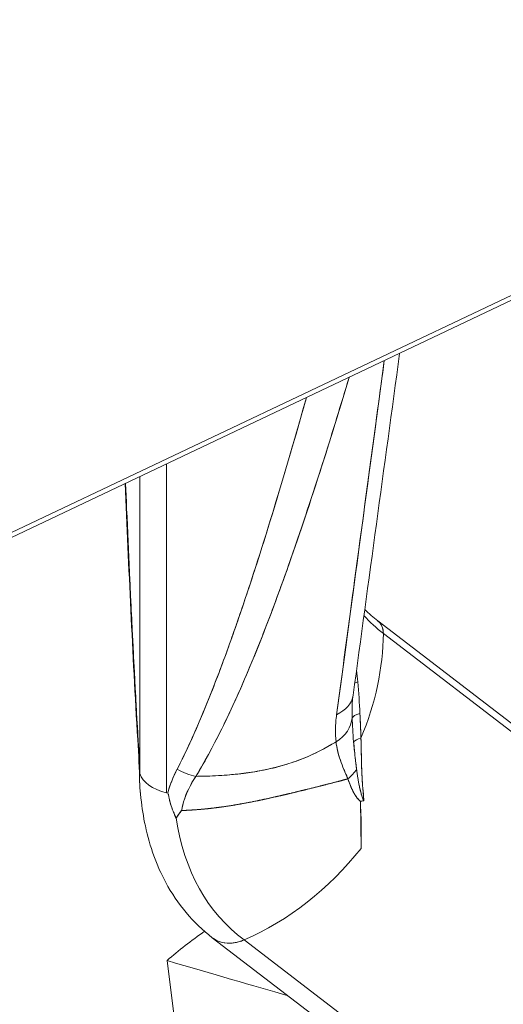
# Model space of a CAD drawing. Units: inches. Extents: x 3 to 195, y 3 to 12.
# Drawn here: x 175 to 175, y 6 to 6 of the extents above; entities that cross this region are included whole.
import ezdxf

# ---------------------------------------------------------------- set-up
doc = ezdxf.new("R2010")
doc.units = ezdxf.units.IN
doc.header["$MEASUREMENT"] = 0
doc.layers.get('0').update_dxf_attribs({"linetype": 'CONTINUOUS'})
doc.layers.add('DETAIL', color=1, linetype='CONTINUOUS')

# ---------------------------------------------------------------- blocks, each defined once
blk = doc.blocks.new('A$Cae5da8d5')
at = {"color": 0, "linetype": 'Continuous', "lineweight": 0, "extrusion": (5.55112e-17, 0.810062, 0.586345)}
for p, q in [((5.29162, 0.05789), (-4.03772, -4.36749)), ((5.29362, 0.06237), (-4.03572, -4.36302)), ((-0.37658, -2.86443), (-0.37658, -2.63083)), ((-0.37658, -2.86443), (-0.37658, -2.63083)), ((-0.39545, -2.63978), (-0.39545, -2.85076)), ((-0.39545, -2.63978), (-0.39545, -2.85076)), ((-0.22654, -2.74235), (-0.08909, -2.84783)), ((-0.22258, -2.75127), (-0.09021, -2.85285)), ((-0.09021, -2.85285), (-0.22258, -2.75127)), ((-0.39559, -2.85025), (-0.39545, -2.85076)), ((-0.39545, -2.85076), (-0.39559, -2.85025)), ((-0.37658, -2.86443), (-0.37576, -2.86462)), ((-0.37576, -2.86462), (-0.37658, -2.86443)), ((-0.23843, -2.90404), (-0.23888, -2.87033)), ((-0.23888, -2.87042), (-0.23888, -2.87033)), ((-0.23888, -2.87042), (-0.23843, -2.90404)), ((-0.34407, -2.96739), (-0.15163, -3.11506)), ((-0.1391, -3.10882), (-0.32136, -2.96896)), ((-0.32136, -2.96896), (-0.1391, -3.10882)), ((-0.37619, -2.98363), (-0.37082, -3.02555))]:
    blk.add_line(p, q, dxfattribs=at)
at = {"color": 0, "linetype": 'Continuous', "lineweight": 0}
for centre, major_axis, ratio, start_param, end_param in [((-0.28367, -2.6999), (-0.01206, -0.01924), 0.000321, 0.000026, 0.001004), ((-0.07066, -2.54639), (-0.1497, -0.20654), 0.629778, -0.133801, -0.017247), ((-0.23592, -2.75457), (0.00938, 0.01222), 0.776659, -0.799045, 0.021268), ((-0.38036, -2.79032), (0.1109, 0.14452), 0.776659, -1.244447, -0.799045), ((-0.21517, -2.78724), (-0.02998, -0.00101), 0.14921, -0.555474, -0.394521), ((-0.27381, -2.79104), (0.02973, -0.00405), 0.694281, -0.828611, -0.000001), ((-0.27464, -2.8105), (0.02994, 0.00192), 0.77027, -0.957808, -0.114868), ((-0.21481, -2.81197), (-0.03, 0.00027), 0.20833, -0.620225, -0.074802), ((-0.21513, -2.83139), (-0.02999, 0.00074), 0.280341, -0.670782, -0.299283), ((-0.36707, -2.82495), (-0.02995, -0.0018), 0.246026, 0, 0.13072), ((-0.36582, -2.84801), (-0.03, 0), 0.586345, 0.156604, 1.203802), ((-0.36582, -2.84801), (-0.03, 0), 0.586345, 0.156604, 1.203802), ((-0.35831, -2.8313), (0.02666, -0.01377), 0.652421, -1.638517, -1.15365), ((-0.26745, -2.84126), (0.02851, 0.00935), 0.715068, -1.063295, -0.719938), ((-0.34477, -2.86085), (0.0065, -0.04015), 0.758158, -1.369277, -1.310543), ((-0.24132, -2.86456), (0.00672, -0.00391), 0.632998, -0.871505, -0.594724), ((-0.27817, -2.77023), (-0.07829, -0.12643), 0.477854, -0.352818, -0.324396), ((0, -3.13309), (-0.45442, 0), 0.586345, -0.693008, -0.595516)]:
    blk.add_ellipse(centre, major_axis=major_axis, ratio=ratio, start_param=start_param, end_param=end_param, dxfattribs=at)
at = {"color": 0, "linetype": 'Continuous', "lineweight": 0, "extrusion": (-5.88604e-17, -9.4135e-17, -1)}
blk.add_ellipse((-0.28367, -2.6999), major_axis=(-0.01204, -0.01925), ratio=0.000321, start_param=-0.000026, end_param=0.000952, dxfattribs=at)
at = {"color": 0, "linetype": 'Continuous', "lineweight": 0, "extrusion": (8.98942e-17, -6.51535e-17, -1)}
blk.add_ellipse((-0.07066, -2.54639), major_axis=(-0.1497, -0.20654), ratio=0.629778, start_param=0.017247, end_param=0.133801, dxfattribs=at)
at = {"color": 0, "linetype": 'Continuous', "lineweight": 0, "extrusion": (1.02433e-17, -7.78335e-17, -1)}
blk.add_ellipse((-0.23592, -2.75457), major_axis=(0.00938, 0.01222), ratio=0.776659, start_param=0, end_param=0.799045, dxfattribs=at)
at = {"color": 0, "linetype": 'Continuous', "lineweight": 0, "extrusion": (-2.04866e-17, 1.55667e-16, -1)}
blk.add_ellipse((-0.38036, -2.79032), major_axis=(-0.1109, -0.14452), ratio=0.776659, start_param=-2.342548, end_param=-1.897146, dxfattribs=at)
at = {"color": 0, "linetype": 'Continuous', "lineweight": 0, "extrusion": (-3.81607e-17, -7.23336e-16, -1)}
blk.add_ellipse((-0.21517, -2.78724), major_axis=(0.02998, 0.00101), ratio=0.14921, start_param=-2.747071, end_param=-2.586119, dxfattribs=at)
at = {"color": 0, "linetype": 'Continuous', "lineweight": 0, "extrusion": (-6.25011e-17, -4.75036e-17, -1)}
blk.add_ellipse((-0.27381, -2.79104), major_axis=(0.02973, -0.00405), ratio=0.694281, start_param=0.000001, end_param=0.828611, dxfattribs=at)
at = {"color": 0, "linetype": 'Continuous', "lineweight": 0, "extrusion": (-5.89498e-17, 5.18449e-17, -1)}
blk.add_ellipse((-0.27464, -2.8105), major_axis=(0.02994, 0.00192), ratio=0.77027, start_param=0.114868, end_param=0.957808, dxfattribs=at)
at = {"color": 0, "linetype": 'Continuous', "lineweight": 0, "extrusion": (2.526e-17, -2.77794e-16, -1)}
blk.add_ellipse((-0.21481, -2.81197), major_axis=(-0.03, 0.00027), ratio=0.20833, start_param=0.074802, end_param=0.620225, dxfattribs=at)
at = {"color": 0, "linetype": 'Continuous', "lineweight": 0, "extrusion": (9.39887e-18, -1.11288e-16, -1)}
blk.add_ellipse((-0.21513, -2.83139), major_axis=(-0.02999, 0.00074), ratio=0.280341, start_param=0.299283, end_param=0.670782, dxfattribs=at)
at = {"color": 0, "linetype": 'Continuous', "lineweight": 0, "extrusion": (-1.70453e-17, 1.10199e-16, -1)}
blk.add_ellipse((-0.36707, -2.82495), major_axis=(-0.02995, -0.0018), ratio=0.246026, start_param=-0.13072, end_param=0, dxfattribs=at)
at = {"color": 0, "linetype": 'Continuous', "lineweight": 0, "extrusion": (-5.10624e-16, 1.43e-16, -1)}
blk.add_ellipse((-0.38047, -2.80443), major_axis=(0.01149, 0.06768), ratio=0.147803, start_param=-2.414261, end_param=-2.37356, dxfattribs=at)
at = {"color": 0, "linetype": 'Continuous', "lineweight": 0, "extrusion": (7.72275e-17, 2.10024e-16, -1)}
blk.add_ellipse((-0.35831, -2.8313), major_axis=(-0.02666, 0.01377), ratio=0.652421, start_param=-1.987942, end_param=-1.503075, dxfattribs=at)
at = {"color": 0, "linetype": 'Continuous', "lineweight": 0, "extrusion": (-8.64425e-19, -1.7554e-16, -1)}
blk.add_ellipse((-0.26745, -2.84126), major_axis=(-0.02851, -0.00935), ratio=0.715068, start_param=-2.421655, end_param=-2.078298, dxfattribs=at)
at = {"color": 0, "linetype": 'Continuous', "lineweight": 0, "extrusion": (-2.55949e-17, -1.07365e-17, -1)}
blk.add_ellipse((-0.23546, -2.86724), major_axis=(-0.00228, 0.00543), ratio=0.344526, start_param=-1.685879, end_param=-1.427246, dxfattribs=at)
at = {"color": 0, "linetype": 'Continuous', "lineweight": 0, "extrusion": (7.9662e-17, 2.42347e-17, -1)}
blk.add_ellipse((-0.23717, -2.86526), major_axis=(-0.00162, 0.00533), ratio=0.196764, start_param=-2.578523, end_param=-2.198665, dxfattribs=at)
at = {"color": 0, "linetype": 'Continuous', "lineweight": 0, "extrusion": (-1.21872e-16, 2.35518e-17, -1)}
blk.add_ellipse((-0.34833, -2.81491), major_axis=(-0.1109, -0.14451), ratio=0.776659, start_param=-1.549898, end_param=-0.951117, dxfattribs=at)
at = {"color": 0, "linetype": 'Continuous', "lineweight": 0, "extrusion": (1.11629e-16, 5.42817e-17, -1)}
blk.add_ellipse((-0.34833, -2.81491), major_axis=(-0.1109, -0.14452), ratio=0.776659, start_param=-1.549894, end_param=-0.95112, dxfattribs=at)
at = {"color": 0, "linetype": 'Continuous', "lineweight": 0, "extrusion": (-7.70413e-17, -5.55112e-17, -1)}
blk.add_ellipse((0, -3.13309), major_axis=(0.45442, 0), ratio=0.586345, start_param=-2.546077, end_param=-2.448584, dxfattribs=at)
at = {"color": 0, "linetype": 'Continuous', "lineweight": 0, "extrusion": (7.78335e-17, 1.02433e-17, -1)}
for start_param, end_param in [(-0.544867, 0.000132), (-0.95112, -0.845457)]:
    blk.add_ellipse((-0.3258, -2.94359), major_axis=(-0.01826, -0.0238), ratio=0.776659, start_param=start_param, end_param=end_param, dxfattribs=at)
at = {"color": 0, "linetype": 'Continuous', "lineweight": 0, "extrusion": (-2.53987e-16, 1.24937e-16, -1)}
blk.add_ellipse((-0.3258, -2.94359), major_axis=(-0.01826, -0.0238), ratio=0.776659, start_param=-0.753928, end_param=-0.021268, dxfattribs=at)
at = {"color": 0, "linetype": 'Continuous', "lineweight": 0}
for points in [[(-0.211, -2.55228), (-0.22202, -2.63323), (-0.23305, -2.71416), (-0.24408, -2.79509)], [(-0.25579, -2.80899), (-0.24636, -2.73873), (-0.23507, -2.65489), (-0.2219, -2.55746)], [(-0.39702, -2.82674), (-0.40075, -2.7647), (-0.40341, -2.70452), (-0.40597, -2.64477)], [(-0.22654, -2.74235), (-0.22979, -2.73986), (-0.23287, -2.73714), (-0.23578, -2.7342)], [(-0.24166, -2.77731), (-0.24128, -2.78011), (-0.24097, -2.78292), (-0.24072, -2.78574)], [(-0.24166, -2.77732), (-0.24128, -2.78013), (-0.24097, -2.78293), (-0.24072, -2.78574)], [(-0.24072, -2.78574), (-0.24007, -2.79327), (-0.23953, -2.80073), (-0.23919, -2.80812)], [(-0.32558, -2.79399), (-0.32559, -2.79397), (-0.3256, -2.79395), (-0.3256, -2.79394)], [(-0.32558, -2.79399), (-0.32559, -2.79397), (-0.3256, -2.79395), (-0.3256, -2.79394)], [(-0.24408, -2.7951), (-0.24459, -2.79881), (-0.24482, -2.80232), (-0.2448, -2.80543)], [(-0.32911, -2.80182), (-0.32913, -2.80183), (-0.32915, -2.80183), (-0.32918, -2.80184)], [(-0.32917, -2.80184), (-0.32915, -2.80183), (-0.32913, -2.80183), (-0.32911, -2.80182)], [(-0.35183, -2.81048), (-0.35183, -2.81048), (-0.35183, -2.81048), (-0.35183, -2.81048)], [(-0.24472, -2.81123), (-0.24477, -2.8093), (-0.24479, -2.80737), (-0.2448, -2.80543)], [(-0.24372, -2.8282), (-0.24426, -2.82208), (-0.2446, -2.8164), (-0.24472, -2.81123)], [(-0.23919, -2.80812), (-0.23884, -2.81581), (-0.23862, -2.82162), (-0.23849, -2.82558)], [(-0.23919, -2.80812), (-0.23892, -2.81401), (-0.23868, -2.81983), (-0.23849, -2.82558)], [(-0.39567, -2.85736), (-0.3959, -2.8478), (-0.39638, -2.83734), (-0.39702, -2.82674)], [(-0.39559, -2.85025), (-0.39586, -2.84299), (-0.39624, -2.83545), (-0.39671, -2.82769)], [(-0.2562, -2.82825), (-0.25573, -2.83237), (-0.25471, -2.83667), (-0.25307, -2.84143)], [(-0.25307, -2.84143), (-0.25239, -2.84339), (-0.25157, -2.84553), (-0.25058, -2.84792)], [(-0.39568, -2.85193), (-0.39567, -2.85157), (-0.39567, -2.85124), (-0.39566, -2.85097)], [(-0.39566, -2.85097), (-0.39565, -2.85082), (-0.39565, -2.8507), (-0.39564, -2.8506)], [(-0.39564, -2.8506), (-0.39563, -2.85029), (-0.39561, -2.85017), (-0.39559, -2.85025)], [(-0.36907, -2.84772), (-0.372, -2.85338), (-0.37423, -2.85901), (-0.37576, -2.86462)], [(-0.39566, -2.85751), (-0.39566, -2.85746), (-0.39567, -2.85741), (-0.39567, -2.85736)], [(-0.3956, -2.85921), (-0.39562, -2.85884), (-0.39564, -2.85828), (-0.39566, -2.85751)], [(-0.39525, -2.86403), (-0.39536, -2.86289), (-0.39545, -2.86181), (-0.39551, -2.86083)], [(-0.39525, -2.86403), (-0.39519, -2.86458), (-0.39512, -2.86514), (-0.39506, -2.86569)], [(-0.39506, -2.86569), (-0.39512, -2.86514), (-0.39519, -2.86458), (-0.39525, -2.86403)], [(-0.37576, -2.86462), (-0.37564, -2.86465), (-0.37552, -2.86485), (-0.37542, -2.86523)], [(-0.37542, -2.86523), (-0.37538, -2.86536), (-0.37534, -2.86553), (-0.37529, -2.86573)], [(-0.37529, -2.86573), (-0.37523, -2.866), (-0.37515, -2.86638), (-0.37505, -2.86688)], [(-0.23888, -2.87033), (-0.23837, -2.8818), (-0.23822, -2.89304), (-0.23843, -2.90404)], [(-0.23888, -2.87033), (-0.23846, -2.87987), (-0.23818, -2.89122), (-0.23843, -2.90404)], [(-0.23714, -2.87018), (-0.2369, -2.87012), (-0.23663, -2.87004), (-0.23636, -2.86993)], [(-0.37163, -2.87814), (-0.37112, -2.87934), (-0.37052, -2.8808), (-0.36979, -2.88248)], [(-0.36979, -2.88248), (-0.36869, -2.88085), (-0.36739, -2.87903), (-0.36587, -2.87704)], [(-0.36979, -2.88248), (-0.36842, -2.88045), (-0.36709, -2.87865), (-0.36587, -2.87704)], [(-0.36979, -2.88248), (-0.36418, -2.91977), (-0.34745, -2.94998), (-0.32136, -2.96896)], [(-0.32136, -2.96896), (-0.34745, -2.94998), (-0.36418, -2.91977), (-0.36979, -2.88248)], [(-0.32136, -2.96896), (-0.32194, -2.9692), (-0.32322, -2.96972), (-0.326, -2.97061), (-0.32945, -2.97122), (-0.33113, -2.97129), (-0.33184, -2.97129)], [(-0.37619, -2.98363), (-0.34383, -2.99308), (-0.31516, -3.00145), (-0.29017, -3.00875)]]:
    blk.add_open_spline(points, degree=3, dxfattribs=at)
for points, knots in [([(-0.2219, -2.55746), (-0.22341, -2.56862), (-0.22492, -2.57979), (-0.22643, -2.59095), (-0.23624, -2.66365), (-0.24604, -2.73634), (-0.25579, -2.80899)], [0.008856499, 0.008856499, 0.008856499, 0.008856499, 0.01005007, 0.01005007, 0.01005007, 0.017821722, 0.017821722, 0.017821722, 0.017821722]), ([(-0.35572, -2.85277), (-0.35215, -2.84689), (-0.34877, -2.84092), (-0.34229, -2.82888), (-0.33919, -2.8228), (-0.33021, -2.80444), (-0.32465, -2.79203), (-0.31405, -2.76703), (-0.30902, -2.75442), (-0.29932, -2.72909), (-0.29466, -2.71635), (-0.2811, -2.678), (-0.2726, -2.65224), (-0.25844, -2.60742), (-0.25262, -2.5884), (-0.24695, -2.56933)], [0, 0, 0, 0, 0.000660018, 0.000660018, 0.001320037, 0.001320037, 0.002640074, 0.002640074, 0.003960111, 0.003960111, 0.005280148, 0.005280148, 0.007920222, 0.007920222, 0.009858986, 0.009858986, 0.009858986, 0.009858986]), ([(-0.24695, -2.56934), (-0.26223, -2.62058), (-0.27697, -2.66627), (-0.29208, -2.70903), (-0.30055, -2.733), (-0.31032, -2.75823), (-0.32112, -2.78369), (-0.33191, -2.80915), (-0.3439, -2.83331), (-0.35572, -2.85277)], [0.0539443, 0.0539443, 0.0539443, 0.0539443, 0.5, 0.5, 0.5, 0.75, 0.75, 0.75, 1, 1, 1, 1]), ([(-0.27723, -2.5837), (-0.29055, -2.63091), (-0.30297, -2.67227), (-0.31449, -2.70777), (-0.32313, -2.7344), (-0.33139, -2.75813), (-0.33927, -2.77895), (-0.3497, -2.80653), (-0.35964, -2.82945), (-0.36907, -2.84772)], [0.0643324, 0.0643324, 0.0643324, 0.0643324, 0.5, 0.5, 0.5, 0.75, 0.75, 0.75, 1, 1, 1, 1]), ([(-0.27723, -2.5837), (-0.28094, -2.59687), (-0.28471, -2.61002), (-0.29603, -2.64878), (-0.30376, -2.67433), (-0.31594, -2.71236), (-0.32011, -2.72499), (-0.32871, -2.75011), (-0.33315, -2.7626), (-0.34242, -2.7874), (-0.34726, -2.7997), (-0.35499, -2.81792), (-0.35765, -2.82396), (-0.36318, -2.83593), (-0.36605, -2.84186), (-0.36907, -2.84772)], [-0.009271455, -0.009271455, -0.009271455, -0.009271455, -0.007920222, -0.007920222, -0.005280148, -0.005280148, -0.003960111, -0.003960111, -0.002640074, -0.002640074, -0.001320037, -0.001320037, -0.000660018, -0.000660018, 0, 0, 0, 0]), ([(-0.39671, -2.82769), (-0.39828, -2.80144), (-0.39994, -2.77011), (-0.40169, -2.73372), (-0.40296, -2.70706), (-0.4043, -2.67737), (-0.4057, -2.64464)], [0, 0, 0, 0, 0.25, 0.25, 0.25, 0.4924486, 0.4924486, 0.4924486, 0.4924486]), ([(-0.39671, -2.82769), (-0.39721, -2.81927), (-0.39769, -2.81091), (-0.39862, -2.79426), (-0.39906, -2.78598), (-0.40035, -2.76122), (-0.40116, -2.74482), (-0.40271, -2.71218), (-0.40345, -2.69593), (-0.40469, -2.66801), (-0.4052, -2.65631), (-0.4057, -2.64464)], [0, 0, 0, 0, 0.000660018, 0.000660018, 0.001320037, 0.001320037, 0.002640074, 0.002640074, 0.003960111, 0.003960111, 0.004915469, 0.004915469, 0.004915469, 0.004915469]), ([(-0.2562, -2.82825), (-0.25652, -2.82534), (-0.25665, -2.82224), (-0.25658, -2.819), (-0.25651, -2.81575), (-0.25625, -2.81243), (-0.25579, -2.80899)], [0, 0, 0, 0, 0.000364942, 0.000364942, 0.000364942, 0.000729884, 0.000729884, 0.000729884, 0.000729884]), ([(-0.25579, -2.80899), (-0.25625, -2.8124), (-0.25651, -2.81572), (-0.25658, -2.81893), (-0.25665, -2.82214), (-0.25653, -2.82526), (-0.2562, -2.82825)], [0, 0, 0, 0, 0.0003649417, 0.0003649417, 0.0003649417, 0.0007298838, 0.0007298838, 0.0007298838, 0.0007298838]), ([(-0.23849, -2.82558), (-0.23829, -2.83419), (-0.23817, -2.84184), (-0.23791, -2.84878), (-0.23776, -2.85274), (-0.23752, -2.85689), (-0.23719, -2.86096), (-0.23695, -2.86402), (-0.23667, -2.867), (-0.23636, -2.86993)], [0, 0, 0, 0, 0.000634592, 0.000634592, 0.000634592, 0.000997216, 0.000997216, 0.000997216, 0.001269184, 0.001269184, 0.001269184, 0.001269184]), ([(-0.23849, -2.82558), (-0.2384, -2.82947), (-0.23832, -2.83333), (-0.23815, -2.84097), (-0.23806, -2.84475), (-0.23778, -2.85222), (-0.23758, -2.85591), (-0.23717, -2.86132), (-0.23702, -2.86312), (-0.2367, -2.86659), (-0.23653, -2.86827), (-0.23636, -2.86993)], [0, 0, 0, 0, 0.00034593, 0.00034593, 0.000691861, 0.000691861, 0.001037791, 0.001037791, 0.001210756, 0.001210756, 0.001375469, 0.001375469, 0.001375469, 0.001375469]), ([(-0.35572, -2.85277), (-0.35241, -2.85274), (-0.34791, -2.85267), (-0.3417, -2.85235), (-0.3355, -2.85204), (-0.33109, -2.85164), (-0.32754, -2.85129), (-0.32399, -2.85093), (-0.31965, -2.85039), (-0.31553, -2.84974), (-0.31141, -2.8491), (-0.30716, -2.84829), (-0.30287, -2.8473), (-0.29428, -2.84534), (-0.28612, -2.84274), (-0.27878, -2.83975), (-0.27145, -2.83676), (-0.26389, -2.83298), (-0.2562, -2.82825)], [0, 0, 0, 0, 0.125, 0.125, 0.125, 0.25, 0.25, 0.25, 0.375, 0.375, 0.375, 0.5, 0.5, 0.5, 0.75, 0.75, 0.75, 1, 1, 1, 1]), ([(-0.35572, -2.85277), (-0.35372, -2.85275), (-0.35173, -2.85271), (-0.34974, -2.85266), (-0.34705, -2.85259), (-0.34438, -2.85249), (-0.34171, -2.85235), (-0.33904, -2.85222), (-0.33637, -2.85205), (-0.33372, -2.85184), (-0.32843, -2.85143), (-0.3232, -2.85087), (-0.31805, -2.85012), (-0.31289, -2.84938), (-0.30781, -2.84844), (-0.30278, -2.84729), (-0.30027, -2.84671), (-0.29777, -2.84607), (-0.2953, -2.84538), (-0.29283, -2.84469), (-0.29038, -2.84395), (-0.28795, -2.84314), (-0.2831, -2.84152), (-0.27834, -2.83966), (-0.2737, -2.83757), (-0.26906, -2.83547), (-0.26455, -2.83314), (-0.26015, -2.83061), (-0.25882, -2.82984), (-0.25751, -2.82906), (-0.2562, -2.82825)], [0, 0, 0, 0, 0.055619, 0.055619, 0.055619, 0.130545, 0.130545, 0.130545, 0.205471, 0.205471, 0.205471, 0.355323, 0.355323, 0.355323, 0.505175, 0.505175, 0.505175, 0.580101, 0.580101, 0.580101, 0.655027, 0.655027, 0.655027, 0.804879, 0.804879, 0.804879, 0.954731, 0.954731, 0.954731, 1, 1, 1, 1]), ([(-0.2562, -2.82825), (-0.2557, -2.83266), (-0.25459, -2.83702), (-0.25234, -2.84353), (-0.2515, -2.8457), (-0.24969, -2.85007), (-0.24872, -2.85227), (-0.24775, -2.85453)], [-0.003737492, -0.003737492, -0.003737492, -0.003737492, -0.003125061, -0.003125061, -0.002818846, -0.002818846, -0.002512631, -0.002512631, -0.002512631, -0.002512631]), ([(-0.24161, -2.84767), (-0.24193, -2.84508), (-0.24233, -2.84184), (-0.24275, -2.83798), (-0.24293, -2.83635), (-0.24326, -2.83336), (-0.24365, -2.82907), (-0.24367, -2.82878), (-0.2437, -2.82849), (-0.24372, -2.8282)], [0.0005434207, 0.0005434207, 0.0005434207, 0.0005434207, 0.0008442306, 0.0008442306, 0.0008442306, 0.0011264178, 0.0011264178, 0.0011264178, 0.0011450405, 0.0011450405, 0.0011450405, 0.0011450405]), ([(-0.24161, -2.84767), (-0.24195, -2.84489), (-0.24229, -2.84211), (-0.24302, -2.83564), (-0.2434, -2.83195), (-0.24372, -2.8282)], [-0.000611212, -0.000611212, -0.000611212, -0.000611212, -0.0003459304, -0.0003459304, 0, 0, 0, 0]), ([(-0.36907, -2.84772), (-0.37172, -2.85284), (-0.37392, -2.85817), (-0.3756, -2.86404), (-0.37568, -2.86433), (-0.37576, -2.86462)], [0, 0, 0, 0, 0.0005738828, 0.0005738828, 0.00060365, 0.00060365, 0.00060365, 0.00060365]), ([(-0.36587, -2.87704), (-0.3652, -2.87291), (-0.36396, -2.86865), (-0.36209, -2.86434), (-0.36052, -2.86071), (-0.35841, -2.85681), (-0.35572, -2.85277)], [0.0000004, 0.0000004, 0.0000004, 0.0000004, 0.5, 0.5, 0.5, 1, 1, 1, 1]), ([(-0.36587, -2.87704), (-0.36575, -2.87628), (-0.3656, -2.87552), (-0.36545, -2.87477), (-0.36489, -2.87215), (-0.36414, -2.8696), (-0.36321, -2.86711), (-0.36135, -2.86213), (-0.35878, -2.85737), (-0.35572, -2.85277)], [0, 0, 0, 0, 0.087552, 0.087552, 0.087552, 0.391701, 0.391701, 0.391701, 1, 1, 1, 1]), ([(-0.25058, -2.84792), (-0.25021, -2.84882), (-0.24975, -2.8499), (-0.24919, -2.8512), (-0.24834, -2.85317), (-0.24784, -2.85432), (-0.24775, -2.85453)], [0.0008280623, 0.0008280623, 0.0008280623, 0.0008280623, 0.0009660727, 0.0009660727, 0.0009660727, 0.0011040831, 0.0011040831, 0.0011040831, 0.0011040831]), ([(-0.23636, -2.86993), (-0.23654, -2.86967), (-0.23671, -2.86937), (-0.23695, -2.86887), (-0.23704, -2.86869), (-0.23721, -2.86832), (-0.23729, -2.86814), (-0.23769, -2.86717), (-0.23798, -2.86629), (-0.2385, -2.8645), (-0.23875, -2.86357), (-0.23921, -2.86169), (-0.23943, -2.86073), (-0.24045, -2.8559), (-0.24109, -2.85187), (-0.24161, -2.84767)], [-0.000803249, -0.000803249, -0.000803249, -0.000803249, -0.0007575614, -0.0007575614, -0.0007323093, -0.0007323093, -0.0007070573, -0.0007070573, -0.0006060491, -0.0006060491, -0.0005050409, -0.0005050409, -0.0004040327, -0.0004040327, 0, 0, 0, 0]), ([(-0.23836, -2.86498), (-0.23877, -2.86354), (-0.23912, -2.8621), (-0.23943, -2.86069), (-0.23952, -2.86027), (-0.23961, -2.85986), (-0.2397, -2.85945), (-0.24007, -2.85768), (-0.24043, -2.85575), (-0.24076, -2.85367), (-0.24093, -2.85264), (-0.2411, -2.85148), (-0.24128, -2.8502), (-0.24139, -2.84941), (-0.2415, -2.84856), (-0.24161, -2.84767)], [0.0001891503, 0.0001891503, 0.0001891503, 0.0001891503, 0.0003354091, 0.0003354091, 0.0003354091, 0.0003783006, 0.0003783006, 0.0003783006, 0.0005674509, 0.0005674509, 0.0005674509, 0.0006843816, 0.0006843816, 0.0006843816, 0.0007566012, 0.0007566012, 0.0007566012, 0.0007566012]), ([(-0.39551, -2.86083), (-0.39553, -2.86057), (-0.39555, -2.8603), (-0.39556, -2.86003), (-0.39557, -2.85986), (-0.39559, -2.85959), (-0.3956, -2.85921)], [0.000141458, 0.000141458, 0.000141458, 0.000141458, 0.00017682017, 0.00017682017, 0.00017682017, 0.00021218421, 0.00021218421, 0.00021218421, 0.00021218421]), ([(-0.36587, -2.87704), (-0.36163, -2.87691), (-0.35619, -2.87663), (-0.34959, -2.87598), (-0.34206, -2.87525), (-0.3369, -2.87447), (-0.33404, -2.87404), (-0.33384, -2.87401), (-0.33365, -2.87398), (-0.33347, -2.87396), (-0.32747, -2.87305), (-0.32222, -2.8721), (-0.31771, -2.87123), (-0.31199, -2.87013), (-0.30688, -2.86903), (-0.30238, -2.86803), (-0.30115, -2.86776), (-0.29995, -2.86749), (-0.29876, -2.86722), (-0.29481, -2.86632), (-0.29108, -2.86545), (-0.28756, -2.8646), (-0.28255, -2.86341), (-0.27785, -2.86225), (-0.27345, -2.86116), (-0.27102, -2.86055), (-0.26862, -2.85996), (-0.26628, -2.85937), (-0.26421, -2.85885), (-0.26219, -2.85833), (-0.2602, -2.85783), (-0.25601, -2.85675), (-0.25182, -2.85566), (-0.24775, -2.85453)], [0, 0, 0, 0, 0.125, 0.125, 0.125, 0.241727, 0.241727, 0.241727, 0.25, 0.25, 0.25, 0.375, 0.375, 0.375, 0.5, 0.5, 0.5, 0.52891, 0.52891, 0.52891, 0.625, 0.625, 0.625, 0.75, 0.75, 0.75, 0.81643, 0.81643, 0.81643, 0.875, 0.875, 0.875, 1, 1, 1, 1]), ([(-0.24775, -2.85453), (-0.24663, -2.85792), (-0.24542, -2.86084), (-0.24416, -2.86329), (-0.2434, -2.86478), (-0.24263, -2.86609), (-0.24186, -2.8672), (-0.2408, -2.86873), (-0.23981, -2.8698), (-0.23888, -2.87042)], [0, 0, 0, 0, 0.5, 0.5, 0.5, 0.75, 0.75, 0.75, 1, 1, 1, 1]), ([(-0.24775, -2.85453), (-0.24635, -2.85875), (-0.2449, -2.86198), (-0.24358, -2.86439), (-0.24312, -2.86522), (-0.24268, -2.86595), (-0.24226, -2.86659), (-0.24172, -2.86742), (-0.24122, -2.8681), (-0.24077, -2.86863), (-0.23989, -2.86969), (-0.23922, -2.87018), (-0.23898, -2.87035), (-0.23891, -2.87039), (-0.23889, -2.87042), (-0.23888, -2.87042)], [0, 0, 0, 0, 0.3435498, 0.3435498, 0.3435498, 0.4625114, 0.4625114, 0.4625114, 0.6164507, 0.6164507, 0.6164507, 0.9200532, 0.9200532, 0.9200532, 1, 1, 1, 1]), ([(-0.34407, -2.96738), (-0.35763, -2.95698), (-0.36887, -2.9435), (-0.38368, -2.91594), (-0.38835, -2.90315), (-0.39304, -2.88136), (-0.39399, -2.87529), (-0.39487, -2.86748), (-0.39496, -2.86664), (-0.39508, -2.86545), (-0.39511, -2.86513), (-0.39516, -2.86467), (-0.39517, -2.86454), (-0.39519, -2.86438), (-0.39519, -2.86436), (-0.39519, -2.86433), (-0.39519, -2.86432), (-0.3952, -2.86431), (-0.3952, -2.8643), (-0.3952, -2.86428), (-0.3952, -2.86427), (-0.3952, -2.86426), (-0.3952, -2.86426), (-0.3952, -2.86425), (-0.3952, -2.86425), (-0.3952, -2.86425), (-0.3952, -2.86425), (-0.3952, -2.86425)], [0, 0, 0, 0, 0.0696416, 0.0696416, 0.1246761, 0.1246761, 0.1485468, 0.1485468, 0.1513514, 0.1513514, 0.1524022, 0.1524022, 0.1528324, 0.1528324, 0.1528863, 0.1528863, 0.1529133, 0.1529133, 0.1529404, 0.1529404, 0.1529677, 0.1529677, 0.1529951, 0.1529951, 0.1530222, 0.1530222, 0.1530309, 0.1530309, 0.1530309, 0.1530309]), ([(-0.37576, -2.86462), (-0.37563, -2.86465), (-0.37552, -2.86485), (-0.37542, -2.86523), (-0.37538, -2.86536), (-0.37534, -2.86553), (-0.37529, -2.86573), (-0.37527, -2.86584), (-0.37524, -2.86598), (-0.3752, -2.86614), (-0.37516, -2.86635), (-0.37511, -2.8666), (-0.37505, -2.86688), (-0.37489, -2.86765), (-0.37472, -2.86842), (-0.37455, -2.86918), (-0.37434, -2.8701), (-0.37409, -2.87108), (-0.37378, -2.87212), (-0.37363, -2.87264), (-0.37347, -2.87317), (-0.37329, -2.87372), (-0.37302, -2.87453), (-0.37276, -2.87527), (-0.37251, -2.87595), (-0.37237, -2.87631), (-0.37223, -2.87667), (-0.37209, -2.87703), (-0.37194, -2.8774), (-0.37179, -2.87777), (-0.37163, -2.87814), (-0.37115, -2.87923), (-0.37058, -2.88068), (-0.36979, -2.88248)], [0, 0, 0, 0, 0.0000203644, 0.0000203644, 0.0000203644, 0.0000356377, 0.0000356377, 0.0000356377, 0.000051137, 0.000051137, 0.000051137, 0.0000712753, 0.0000712753, 0.0000712753, 0.0001425506, 0.0001425506, 0.0001425506, 0.0002375674, 0.0002375674, 0.0002375674, 0.0002851013, 0.0002851013, 0.0002851013, 0.0003563766, 0.0003563766, 0.0003563766, 0.0003912653, 0.0003912653, 0.0003912653, 0.0004276519, 0.0004276519, 0.0004276519, 0.0005702026, 0.0005702026, 0.0005702026, 0.0005702026]), ([(-0.37505, -2.86688), (-0.37489, -2.86765), (-0.37472, -2.86842), (-0.37455, -2.86918), (-0.37424, -2.87055), (-0.37383, -2.87207), (-0.37329, -2.87372)], [0.0000712753, 0.0000712753, 0.0000712753, 0.0000712753, 0.0001425506, 0.0001425506, 0.0001425506, 0.0002851013, 0.0002851013, 0.0002851013, 0.0002851013]), ([(-0.23764, -2.86724), (-0.23782, -2.86675), (-0.238, -2.8662), (-0.23817, -2.86562), (-0.23824, -2.86541), (-0.2383, -2.8652), (-0.23836, -2.86498)], [0.00010808589, 0.00010808589, 0.00010808589, 0.00010808589, 0.00016801758, 0.00016801758, 0.00016801758, 0.00018915031, 0.00018915031, 0.00018915031, 0.00018915031]), ([(-0.23636, -2.86993), (-0.23668, -2.87006), (-0.23696, -2.87014), (-0.23721, -2.8702), (-0.23741, -2.87024), (-0.23761, -2.87027), (-0.23782, -2.87029), (-0.23818, -2.87033), (-0.23853, -2.87035), (-0.23888, -2.87033)], [-0.00000922579, -0.00000922579, -0.00000922579, -0.00000922579, 0.00002084835, 0.00002084835, 0.00002084835, 0.00004340395, 0.00004340395, 0.00004340395, 0.00008287626, 0.00008287626, 0.00008287626, 0.00008287626])]:
    blk.add_open_spline(points, degree=3, knots=knots, dxfattribs=at)
blk.add_rational_spline([(-0.24775, -2.85453), (-0.25175, -2.85564), (-0.25597, -2.85674), (-0.26484, -2.85901), (-0.26951, -2.86018), (-0.2791, -2.86256), (-0.28401, -2.86376), (-0.29148, -2.86554), (-0.29399, -2.86612), (-0.29903, -2.86728), (-0.30157, -2.86786), (-0.30923, -2.86954), (-0.31439, -2.87061), (-0.32478, -2.87257), (-0.33, -2.87346), (-0.33787, -2.8746), (-0.34051, -2.87496), (-0.34576, -2.87559), (-0.34839, -2.87587), (-0.35598, -2.87657), (-0.36094, -2.87689), (-0.36587, -2.87704)], [0.999999996949, 0.999999997252, 0.99999999752, 0.999999997972, 0.999999998152, 0.999999998424, 0.999999998517, 0.999999998608, 0.99999999863, 0.999999998661, 0.99999999867, 0.999999998679, 0.999999998663, 0.999999998605, 0.999999998562, 0.999999998491, 0.999999998466, 0.999999998416, 0.999999998391, 0.999999998322, 0.99999999828, 0.999999998252], degree=3, knots=[0.000924056, 0.000924056, 0.000924056, 0.000924056, 0.001836807, 0.001836807, 0.00279498, 0.00279498, 0.003753154, 0.003753154, 0.004232241, 0.004232241, 0.004711327, 0.004711327, 0.005669501, 0.005669501, 0.006627674, 0.006627674, 0.007106761, 0.007106761, 0.007585847, 0.007585847, 0.008498571, 0.008498571, 0.008498571, 0.008498571], dxfattribs=at)
blk = doc.blocks.new('WEB00674')
at = {"layer": 'DETAIL', "xscale": 1.75, "yscale": 1.75, "zscale": 1.75}
blk.add_blockref('A$Cae5da8d5', (32.6377, 12.0164), dxfattribs=at)

msp = doc.modelspace()

# ---------------------------------------------------------------- block references
at = {"xscale": 0.125, "yscale": 0.125, "zscale": 0.125}
msp.add_blockref('WEB00674', (171.25094, 4.8709), dxfattribs=at)

doc.saveas('drawing.dxf')
